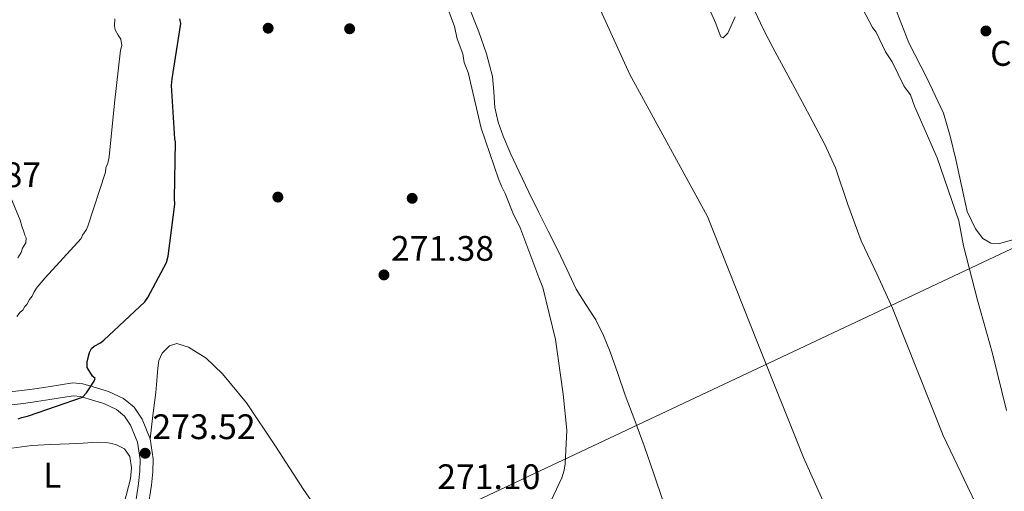
# Model space of a CAD drawing. Units: metres. Extents: x 601397 to 608357, y 4673646 to 4678376.
# Drawn here: x 602484 to 602763, y 4676564 to 4676697 of the extents above; entities that cross this region are included whole.
import ezdxf
from ezdxf.enums import TextEntityAlignment as Align

# ---------------------------------------------------------------- set-up
doc = ezdxf.new("R2010")
doc.units = ezdxf.units.M
doc.header["$MEASUREMENT"] = 0
doc.linetypes.add('DGN Style 3', pattern=[121.45504000000003, 86.7536, -34.70144000000001])
doc.linetypes.add('DGN Style 4', pattern=[138.89251360000003, 69.40288000000001, -34.70144000000001, 0.08675360000000001, -34.70144000000001])
for name, color, linetype, lineweight in [('Nivel 11', 7, 'Continuous', 0), ('Nivel 17', 7, 'Continuous', 0), ('Nivel 21', 7, 'Continuous', 0), ('Nivel 23', 7, 'Continuous', 0), ('Nivel 34', 7, 'Continuous', 0), ('Nivel 36', 7, 'Continuous', 0), ('Nivel 37', 7, 'Continuous', 0), ('Nivel 4', 7, 'Continuous', 0), ('Nivel 41', 7, 'Continuous', 0), ('Nivel 5', 7, 'Continuous', 0), ('Nivel 51', 7, 'Continuous', 0), ('Nivel 7', 7, 'Continuous', 0)]:
    doc.layers.add(name, color=color, linetype=linetype, lineweight=lineweight)
doc.styles.add('Style-Arial', font='txt')
doc.styles.add('Style-Arial Narrow', font='txt')

# ---------------------------------------------------------------- blocks, each defined once
blk = doc.blocks.new('5PATER_2')
at = {"layer": 'Nivel 7', "linetype": 'Continuous', "lineweight": 0}
h = blk.add_hatch(color=51, dxfattribs=at)
edge = h.paths.add_edge_path()
edge.add_ellipse((-0.004336006939411163, 0.003026895225048065), major_axis=(-1.064265393509609, -1.140896502006757), ratio=0.9994222409660314, start_angle=0, end_angle=360)
blk = doc.blocks.new('5PERFI_1')
at = {"layer": 'Nivel 17', "linetype": 'Continuous', "lineweight": 0}
h = blk.add_hatch(color=7, dxfattribs=at)
edge = h.paths.add_edge_path()
edge.add_arc((0.003790672868490219, -0.003113716840744019), 1.559999999871762, 316.6013045864649, 676.6013045864648)

msp = doc.modelspace()

# ---------------------------------------------------------------- linework, layer by layer
at = {"layer": 'Nivel 11', "color": 142, "linetype": 'Continuous', "lineweight": 13}
for points in [[(602610.6900000013, 4676702.149999999, 269.49), (602613.9600000009, 4676693.879999999, 269.49), (602616.120000001, 4676687.640000001, 269.49), (602617.8500000015, 4676681.27, 269.49), (602618.1799999997, 4676676.870000001, 269.49), (602618.4499999993, 4676672.460000001, 269.49), (602619.4200000018, 4676668.370000001, 269.49), (602620.7899999991, 4676664.390000001, 269.49), (602622.9899999984, 4676659.300000001, 269.49), (602625.3200000003, 4676654.27, 269.49), (602628.120000001, 4676648.52, 269.49), (602630.9400000013, 4676642.77, 269.49), (602633.5500000007, 4676637.539999999, 269.49), (602636.1799999997, 4676632.32, 269.49), (602638.8099999987, 4676626.739999998, 269.49), (602641.4299999997, 4676621.16, 269.49), (602644.1700000018, 4676616.809999999, 269.49), (602646.9800000004, 4676612.48, 269.49), (602649.2100000009, 4676608.010000002, 269.49), (602651.120000001, 4676603.41, 269.49), (602653.2199999988, 4676597.280000001, 269.49), (602655.3500000015, 4676591.16, 269.49), (602658.0300000012, 4676584, 269.49), (602660.6900000013, 4676576.830000002, 269.49), (602663.4600000009, 4676568.969999999, 269.49)], [(602679.0300000012, 4676700.449999999, 269.57), (602680.9699999988, 4676696.239999998, 269.52), (602681.6900000013, 4676694.120000001, 269.43), (602682.3999999985, 4676692.420000002, 269.35), (602683.0300000012, 4676692.140000001, 269.35), (602684.3200000003, 4676693.530000001, 269.36), (602686.4200000018, 4676698.149999999, 269.36)], [(602691.9600000009, 4676699.68, 269.35), (602694.4699999988, 4676694.550000001, 269.28)], [(602694.4699999988, 4676694.550000001, 269.28), (602697.0599999987, 4676689.460000001, 269.19), (602700.1700000018, 4676683.699999999, 269.09), (602703.2800000012, 4676677.949999999, 269.02), (602707.5599999987, 4676670.010000002, 268.98), (602711.8000000007, 4676662.050000001, 268.96), (602714.7699999996, 4676655.399999999, 268.94), (602718.3099999987, 4676645.030000001, 268.92), (602722.0799999982, 4676634.75, 268.89), (602726.5199999996, 4676625.25, 268.9), (602730.9200000018, 4676615.73, 268.89), (602738.0500000007, 4676597.739999998, 268.82), (602745.1799999997, 4676579.75, 268.74), (602752.2300000004, 4676565.140000001, 268.67), (602759.2399999984, 4676550.510000002, 268.62)], [(602663.4600000009, 4676568.969999999, 269.49), (602666.0799999982, 4676561.07, 269.49)]]:
    msp.add_polyline3d(points, dxfattribs=at)
at = {"layer": 'Nivel 21', "color": 7, "linetype": 'DGN Style 3', "lineweight": 0}
msp.add_polyline3d([(602477.2800000012, 4676591.629999999, 275.99), (602484.7600000016, 4676592.460000001, 275.43), (602488.4600000009, 4676593, 275.14), (602492.1499999985, 4676593.550000001, 274.86), (602495.6700000018, 4676594.100000001, 274.65), (602499.1900000013, 4676594.629999999, 274.51), (602502.0300000012, 4676594.390000001, 274.4), (602504.870000001, 4676593.550000001, 274.3), (602509.2399999984, 4676592.210000001, 274.17), (602513.4400000013, 4676590.260000002, 274.05), (602516.4899999984, 4676587.739999998, 273.92), (602518.7300000004, 4676584.399999999, 273.8), (602521.0100000016, 4676578.870000001, 273.83), (602521.870000001, 4676573.18, 273.87), (602521.7600000016, 4676569.460000001, 273.78), (602521.370000001, 4676565.75, 273.7), (602520.3599999994, 4676559.16, 273.54)], dxfattribs=at)
at = {"layer": 'Nivel 21', "color": 7, "linetype": 'Continuous', "lineweight": 0}
msp.add_polyline3d([(602477.5500000007, 4676587.969999999, 275.99), (602485.2300000004, 4676588.82, 275.43), (602488.9899999984, 4676589.379999999, 275.14), (602492.6999999993, 4676589.93, 274.86), (602496.2199999988, 4676590.469999999, 274.65), (602499.3099999987, 4676590.940000001, 274.51), (602501.3500000015, 4676590.77, 274.4), (602503.8099999987, 4676590.039999999, 274.3), (602507.9299999997, 4676588.77, 274.17), (602511.4699999988, 4676587.129999999, 274.05), (602513.7399999984, 4676585.260000002, 273.92), (602515.4800000004, 4676582.670000002, 273.8), (602517.4499999993, 4676577.879999999, 273.83), (602518.1900000013, 4676572.960000001, 273.87), (602518.1000000015, 4676569.710000001, 273.78), (602517.7300000004, 4676566.219999999, 273.7), (602516.7399999984, 4676559.789999999, 273.54)], dxfattribs=at)
at = {"layer": 'Nivel 23', "color": 70, "linetype": 'DGN Style 4', "lineweight": 0}
msp.add_polyline3d([(602472.6600000001, 4676975.920000002, 270.15), (602484.7199999988, 4676963.850000001, 270.16), (602495.6900000013, 4676944.649999999, 270.21), (602508.3000000007, 4676929.84, 270.16), (602528.5899999999, 4676915.02, 269.99), (602543.9499999993, 4676905.699999999, 269.95), (602553.8200000003, 4676895.27, 269.97), (602556.8500000015, 4676886.02, 269.99), (602558.8099999987, 4676882.120000001, 270), (602565.1900000013, 4676872.52, 269.94), (602575.8599999994, 4676864.27, 269.88), (602581.6999999993, 4676855.32, 269.83), (602592.7100000009, 4676835.02, 269.71), (602598.5599999987, 4676820.57, 269.67), (602601.6499999985, 4676806.109999999, 269.66), (602604.3999999985, 4676783.41, 269.65), (602610.5899999999, 4676761.73, 269.62), (602628.0799999982, 4676736.16, 269.65), (602648.370000001, 4676700.030000001, 269.55), (602656.620000001, 4676681.789999999, 269.41), (602678.5700000003, 4676641.690000001, 269.21), (602692.6700000018, 4676606.25, 269.19), (602705.7399999984, 4676573.559999999, 269.12), (602729.1999999993, 4676521.32, 268.92)], dxfattribs=at)
at = {"layer": 'Nivel 34', "color": 7, "linetype": 'Continuous', "lineweight": 13}
msp.add_polyline3d([(601415.8599999994, 4676953.080000002, 284.7), (601607, 4676806.789999999, 283.81), (601895.5199999996, 4676737.890000001, 273.13), (602217.6000000015, 4676630.199999999, 273.06), (602542.0199999996, 4676527.77, 272.82), (602897.6400000006, 4676695.16, 272.71), (603364.6700000018, 4676809.170000002, 273.04), (603565.5100000016, 4676855.98, 272.69), (603740.5399999991, 4676897.850000001, 272.51), (603813.379999999, 4676915.25, 272.06), (604584.3399999999, 4677154.100000001, 271.32), (604629.7899999991, 4677170.190000001, 273.69), (604704.6000000015, 4677254.390000001, 275.78), (604847.2100000009, 4677444.899999999, 276.36)], dxfattribs=at)
at = {"layer": 'Nivel 36', "color": 92, "linetype": 'Continuous', "lineweight": 0}
for points in [[(602766.9100000001, 4676635.649999999, 271.25), (602761.120000001, 4676634.07, 271.13), (602758.6999999993, 4676634.100000001, 271.05), (602756.4200000018, 4676635.489999998, 270.98), (602754.3200000003, 4676638.219999999, 270.94), (602751.9600000009, 4676643.039999999, 270.9), (602748.8200000003, 4676657.760000002, 270.82), (602747.2100000009, 4676664.34, 270.8), (602745.3599999994, 4676670.84, 270.82), (602740.5599999987, 4676680.84, 271.03), (602735.5, 4676690.719999999, 271.29), (602730.8999999985, 4676702.609999999, 271.47), (602726.3099999987, 4676714.5, 271.6), (602721.8999999985, 4676723.719999999, 271.44), (602717.2699999996, 4676732.850000001, 271.29), (602716.3900000006, 4676734.809999999, 271.37), (602716.3900000006, 4676736.699999999, 271.44), (602718.129999999, 4676738.390000001, 271.44), (602721.9100000001, 4676739.920000002, 271.44), (602725.5500000007, 4676741.609999999, 271.44), (602727.6900000013, 4676743.800000001, 271.44), (602730.0899999999, 4676745.609999999, 271.44), (602739.6900000013, 4676748.98, 271.44), (602749.2800000012, 4676752.350000001, 271.44)], [(602521.0100000016, 4676578.870000001, 273.48), (602521.8200000003, 4676585.379999999, 273.64), (602522.629999999, 4676591.890000001, 273.79), (602522.9499999993, 4676595.330000002, 273.73), (602523.2300000004, 4676598.77, 273.64), (602523.4299999997, 4676600.93, 273.66), (602524.4299999997, 4676603.039999999, 273.69), (602526.5100000016, 4676605.080000002, 273.72), (602528.5799999982, 4676605.789999999, 273.74), (602531.870000001, 4676604.780000001, 273.78), (602536.8200000003, 4676601.600000001, 273.83), (602541.5100000016, 4676597.170000002, 273.87), (602548.2800000012, 4676589.010000002, 273.88), (602556.4600000009, 4676576.77, 273.82), (602564.3599999994, 4676564.510000002, 273.72), (602576.6099999994, 4676546.879999999, 273.57)], [(602481.9400000013, 4676576.199999999, 273.28), (602487.5799999982, 4676576.989999998, 273.26), (602492.8299999982, 4676577.219999999, 273.26), (602498.0799999982, 4676577.41, 273.27), (602502.0799999982, 4676577.649999999, 273.27), (602506.0899999999, 4676577.899999999, 273.27), (602508.7300000004, 4676577.82, 273.27), (602511.3599999994, 4676577.260000002, 273.27), (602513.7199999988, 4676575.98, 273.26), (602515.2699999996, 4676573.82, 273.23), (602515.7600000016, 4676570.66, 273.21), (602515.4499999993, 4676567.510000002, 273.19), (602513.6799999997, 4676560.66, 273.13)]]:
    msp.add_polyline3d(points, dxfattribs=at)
at = {"layer": 'Nivel 4', "color": 30, "linetype": 'Continuous', "lineweight": 30, "elevation": 275.01, "flags": 128}
msp.add_lwpolyline([(602483.6900000013, 4676584.460000001), (602484.7399999984, 4676584.879999999), (602486.5799999982, 4676585.330000002), (602501.8900000006, 4676590.649999999), (602503.0399999991, 4676591.870000001), (602505.1999999993, 4676595.100000001), (602505.4400000013, 4676595.899999999), (602504.7600000016, 4676596.539999999), (602503.2399999984, 4676599.010000002), (602503.1900000013, 4676600.73), (602503.9100000001, 4676603.260000002), (602504.4100000001, 4676604.330000002), (602505.1799999997, 4676605.010000002), (602507.0100000016, 4676605.989999998), (602507.9100000001, 4676606.670000002), (602519.5, 4676617.57), (602520.3900000006, 4676618.780000001), (602525.6600000001, 4676628.710000001), (602526.1400000006, 4676630.440000001), (602527.9800000004, 4676645.16), (602527.9400000013, 4676646.739999998), (602528.1499999985, 4676662.739999998), (602527.9899999984, 4676663.66), (602527.0399999991, 4676678.690000001), (602527.2600000016, 4676680.550000001), (602529.7199999988, 4676696.210000001), (602529.4200000018, 4676697.52)], dxfattribs=at)
at = {"layer": 'Nivel 5', "color": 30, "linetype": 'Continuous', "lineweight": 0, "flags": 128}
for points, elevation in [([(602715.9100000001, 4676712.859999999), (602725.2199999988, 4676695.129999999), (602726.3200000003, 4676693.75), (602728.9499999993, 4676688.18), (602730.7899999991, 4676685.41), (602734.1600000001, 4676678.449999999), (602735.9899999984, 4676676.030000001), (602737.129999999, 4676672.890000001), (602743.5399999991, 4676658.25), (602749.6799999997, 4676640.440000001), (602750.9299999997, 4676633.420000002), (602754.8900000006, 4676618.010000002), (602759.1900000013, 4676602.960000001), (602763.1700000018, 4676586.850000001)], 270.01), ([(602634.4400000013, 4676561.379999999), (602637.4299999997, 4676567.809999999), (602638.0799999982, 4676569.949999999), (602638.379999999, 4676571.719999999), (602638.8200000003, 4676581.260000002), (602637.8299999982, 4676591.460000001), (602635.629999999, 4676606.91), (602632.0500000007, 4676621.629999999), (602630.9100000001, 4676624.420000002), (602625.5700000003, 4676638.73), (602623.7100000009, 4676642.210000001), (602621.4299999997, 4676648.140000001), (602620.3099999987, 4676650.219999999), (602619.5500000007, 4676652.32), (602614.5599999987, 4676666.640000001), (602610.9499999993, 4676682.41), (602609.8099999987, 4676685.199999999), (602609.3900000006, 4676687.66), (602607.8599999994, 4676691.850000001), (602607.0599999987, 4676695.350000001), (602602.4800000004, 4676707.920000002)], 270.01), ([(602483.3500000015, 4676613.420000002), (602484.2800000012, 4676614.609999999), (602485.0399999991, 4676615.210000001), (602485.6000000015, 4676616.199999999), (602486.1600000001, 4676616.789999999), (602486.8999999985, 4676618.170000002), (602487.6400000006, 4676619.16), (602488.1900000013, 4676620.34), (602489.120000001, 4676621.719999999), (602491.379999999, 4676624.300000001), (602501.5300000012, 4676635.440000001), (602501.8900000006, 4676636.420000002), (602503.0100000016, 4676638), (602503.370000001, 4676638.98), (602508.370000001, 4676654.239999998), (602508.5300000012, 4676655.399999999), (602509.0700000003, 4676656.77), (602509.4100000001, 4676658.530000001), (602510.9299999997, 4676673.690000001), (602512.6400000006, 4676688.66), (602512.9899999984, 4676690.030000001), (602512.75, 4676691.760000002), (602511.9400000013, 4676692.899999999), (602511.120000001, 4676694.43), (602510.8999999985, 4676695.59), (602511.0399999991, 4676697.530000001)], 280.01), ([(602478.2699999996, 4676654.98), (602484.2899999991, 4676640.620000001), (602484.7300000004, 4676638.890000001), (602485.3500000015, 4676637.350000001), (602485.5700000003, 4676636.390000001), (602485.9800000004, 4676635.629999999), (602485.8299999982, 4676634.27), (602484.8999999985, 4676632.690000001), (602484.5500000007, 4676631.52), (602483.620000001, 4676629.940000001)], 285.01)]:
    msp.add_lwpolyline(points, dxfattribs=dict(at, elevation=elevation))
at = {"layer": 'Nivel 51', "color": 151, "linetype": 'Continuous', "lineweight": 13}
for points in [[(602610.6900000013, 4676702.149999999, 269.49), (602613.9600000009, 4676693.879999999, 269.49), (602616.120000001, 4676687.640000001, 269.49), (602617.8500000015, 4676681.27, 269.49), (602618.1799999997, 4676676.870000001, 269.49), (602618.4499999993, 4676672.460000001, 269.49), (602619.4200000018, 4676668.370000001, 269.49), (602620.7899999991, 4676664.390000001, 269.49), (602622.9899999984, 4676659.300000001, 269.49), (602625.3200000003, 4676654.27, 269.49), (602628.120000001, 4676648.52, 269.49), (602630.9400000013, 4676642.77, 269.49), (602633.5500000007, 4676637.539999999, 269.49), (602636.1799999997, 4676632.32, 269.49), (602638.8099999987, 4676626.739999998, 269.49), (602641.4299999997, 4676621.16, 269.49), (602644.1700000018, 4676616.809999999, 269.49), (602646.9800000004, 4676612.48, 269.49), (602649.2100000009, 4676608.010000002, 269.49), (602651.120000001, 4676603.41, 269.49), (602653.2199999988, 4676597.280000001, 269.49), (602655.3500000015, 4676591.16, 269.49), (602658.0300000012, 4676584, 269.49), (602660.6900000013, 4676576.830000002, 269.49), (602663.4600000009, 4676568.969999999, 269.49), (602666.0799999982, 4676561.07, 269.49)], [(602686.4200000018, 4676698.149999999, 269.36), (602684.3200000003, 4676693.530000001, 269.36), (602683.0300000012, 4676692.140000001, 269.35), (602682.3999999985, 4676692.420000002, 269.35), (602681.6900000013, 4676694.120000001, 269.43), (602680.9699999988, 4676696.239999998, 269.52), (602679.0300000012, 4676700.449999999, 269.57)], [(602759.2399999984, 4676550.510000002, 268.62), (602752.2300000004, 4676565.140000001, 268.67), (602745.1799999997, 4676579.75, 268.74), (602738.0500000007, 4676597.739999998, 268.82), (602730.9200000018, 4676615.73, 268.89), (602726.5199999996, 4676625.25, 268.9), (602722.0799999982, 4676634.75, 268.89), (602718.3099999987, 4676645.030000001, 268.92), (602714.7699999996, 4676655.399999999, 268.94), (602711.8000000007, 4676662.050000001, 268.96), (602707.5599999987, 4676670.010000002, 268.98), (602703.2800000012, 4676677.949999999, 269.02), (602700.1700000018, 4676683.699999999, 269.09), (602697.0599999987, 4676689.460000001, 269.19), (602694.4699999988, 4676694.550000001, 269.28), (602691.9600000009, 4676699.68, 269.35)]]:
    msp.add_polyline3d(points, dxfattribs=at)

# ---------------------------------------------------------------- block references
at = {"layer": 'Nivel 17', "color": 7, "linetype": 'Continuous', "lineweight": 0}
for p in [(602554.379999999, 4676694.890000001, 270.57), (602557.120000001, 4676647.16, 270.57), (602595.1000000015, 4676646.809999999, 270.57)]:
    msp.add_blockref('5PERFI_1', p, dxfattribs=at)
at = {"layer": 'Nivel 7', "color": 51, "linetype": 'Continuous', "lineweight": 0}
for p in [(602577.4200000018, 4676694.719999999, 271.24), (602757.3200000003, 4676694.100000001, 271.24), (602587.120000001, 4676625.149999999, 271.39), (602519.6099999994, 4676574.75, 273.53)]:
    msp.add_blockref('5PATER_2', p, dxfattribs=at)

# ---------------------------------------------------------------- texts
at = {"layer": 'Nivel 37', "color": 92, "linetype": 'Continuous', "lineweight": 0, "style": 'Style-Arial Narrow'}
for s, p in [('Ch', (602764.4520827346, 4676687.759980001, 271.23)), ('L', (602493.3531471044, 4676568.54998, 272.81))]:
    msp.add_text(s, height=6.99996, dxfattribs=at).set_placement(p, align=Align.MIDDLE_CENTER)
at = {"layer": 'Nivel 41', "color": 7, "linetype": 'Continuous', "lineweight": 0, "style": 'Style-Arial'}
for s, p in [('286.87', (602461.0199999996, 4676649.969999999, 286.88)), ('271.38', (602589.1000000015, 4676629.149999999, 271.39)), ('273.52', (602521.6600000001, 4676578.75, 273.53)), ('271.10', (602602.1900000013, 4676564.620000001, 271.1))]:
    msp.add_text(s, height=6.99996, dxfattribs=at).set_placement(p)

doc.saveas('drawing.dxf')
